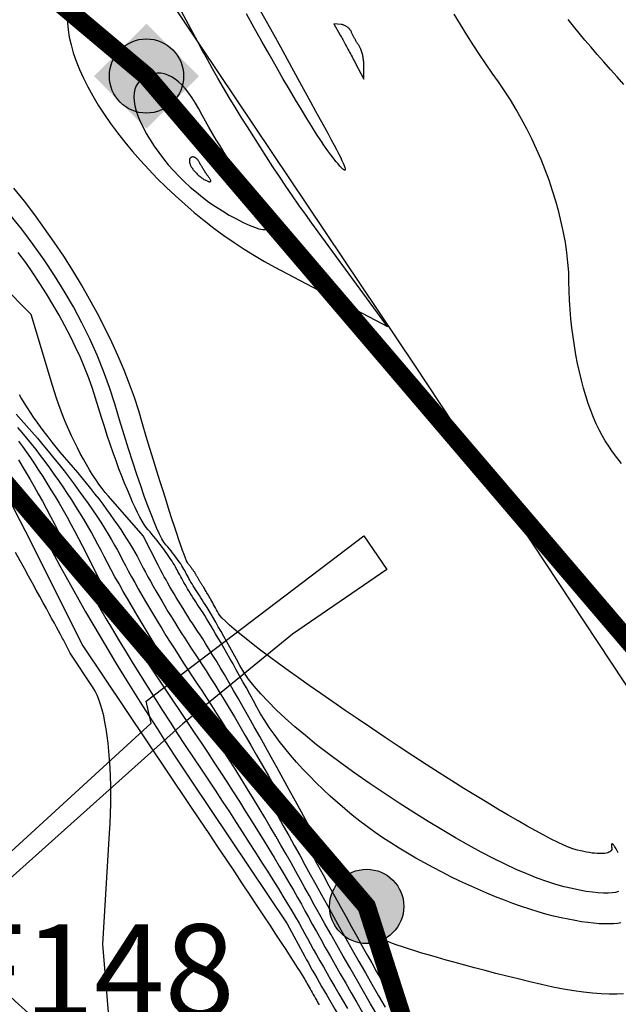
# Model space of a CAD drawing. Units: metres. Extents: x 622860 to 625260, y 2463500 to 2465300.
# Drawn here: x 623836 to 623868, y 2464510 to 2464563 of the extents above; entities that cross this region are included whole.
import ezdxf
from ezdxf.enums import TextEntityAlignment as Align

# ---------------------------------------------------------------- set-up
doc = ezdxf.new("R2010")
doc.units = ezdxf.units.M
doc.header["$LTSCALE"] = 40
doc.header["$PDMODE"] = 32
doc.header["$PDSIZE"] = 4
doc.linetypes.add('ACAD_ISO02W100', pattern=[15, 12, -3])
for name, color, linetype, true_color in [('0_NOM146-7-4-L-PM', 7, 'Continuous', 0x0070ff), ('0_NOM146-7-4-L-ZF', 7, 'Continuous', 0x8400a8), ('0_NOM146-7-4-P-VPM', 7, 'Continuous', 0x0070ff), ('0_NOM146-7-4-P-VZF', 7, 'Continuous', 0x8400a8), ('Banqueta_Madera', 7, 'Continuous', 0x649392), ('Postería', 7, 'Continuous', 0xb8931e)]:
    doc.layers.add(name, color=color, linetype=linetype, true_color=true_color)
for name, color, linetype in [('CVL_CURV_D', 31, 'Continuous'), ('CVL_CURV_G', 12, 'Continuous'), ('CVL_CURVZ', 10, 'Continuous'), ('CVL_PUNTO-PM', 7, 'Continuous'), ('CVL_PUNTO-ZF', 1, 'Continuous'), ('CVL_PUNTO_NUM-ZF', 7, 'Continuous')]:
    doc.layers.add(name, color=color, linetype=linetype)
doc.styles.add('MONOTXT4', font='monotxt4.shx')

msp = doc.modelspace()

# ---------------------------------------------------------------- hatches: boundary and pattern name
at = {"layer": '0_NOM146-7-4-P-VPM'}
h = msp.add_hatch(color=256, dxfattribs=at)
h.dxf.hatch_style = 1
h.paths.add_polyline_path([(623839.558, 2464559.93), (623842.386, 2464562.758), (623845.215, 2464559.93), (623842.386, 2464557.102)])
at = {"layer": '0_NOM146-7-4-P-VZF'}
h = msp.add_hatch(color=256, dxfattribs=at)
h.dxf.hatch_style = 1
edge = h.paths.add_edge_path()
edge.add_arc((623854.245, 2464515.21), 2, 0, 360)

# ---------------------------------------------------------------- linework, layer by layer
at = {"layer": '0_NOM146-7-4-L-PM', "linetype": 'ACAD_ISO02W100', "ltscale": 0.01, "const_width": 1}
msp.add_lwpolyline([(623654.337, 2464731.258), (623672.586, 2464684.707), (623722.514, 2464687.383), (623770.942, 2464674.944), (623788.447, 2464628.108), (623813.058, 2464584.585), (623842.386, 2464559.93), (623872.063, 2464525.139), (623884.118, 2464487.577), (623926.435, 2464460.945), (623949.955, 2464416.823), (623975.511, 2464373.847), (623982.198, 2464324.296), (624015.886, 2464287.349), (624062.083, 2464268.222), (624077.335, 2464220.605)], dxfattribs=at)
at = {"layer": '0_NOM146-7-4-L-ZF', "linetype": 'Continuous', "const_width": 1}
msp.add_lwpolyline([(623638.611, 2464716.575), (623659.236, 2464663.962), (623720.515, 2464667.247), (623755.861, 2464658.168), (623770.263, 2464619.633), (623797.426, 2464571.598), (623828.247, 2464545.688), (623854.245, 2464515.21), (623867.3, 2464474.53), (623911.285, 2464446.848), (623932.526, 2464407.002), (623956.236, 2464367.13), (623963.212, 2464315.434), (624004.113, 2464270.577), (624045.865, 2464253.291), (624060.046, 2464209.018)], dxfattribs=at)
at = {"layer": 'Banqueta_Madera'}
msp.add_lwpolyline([(623833.304, 2464515.164), (623832.711, 2464515.989), (623842.638, 2464525.07), (623842.363, 2464526.255), (623854.089, 2464535.166), (623855.338, 2464533.346), (623850.258, 2464529.875), (623844.353, 2464525.049)], close=True, dxfattribs=at)
at = {"layer": 'CVL_CURV_D', "color": 34, "linetype": 'Continuous'}
for points, elevation in [([(623855.373, 2464546.44), (623851.629, 2464551.542), (623851.289, 2464552.009), (623850.946, 2464552.49), (623850.599, 2464552.982), (623850.25, 2464553.486), (623849.899, 2464553.999), (623849.548, 2464554.52), (623849.198, 2464555.047), (623848.85, 2464555.578), (623848.504, 2464556.113), (623848.162, 2464556.649), (623847.824, 2464557.186), (623847.492, 2464557.721), (623847.166, 2464558.253), (623846.848, 2464558.78), (623846.538, 2464559.302), (623846.237, 2464559.815), (623845.947, 2464560.32), (623845.668, 2464560.814), (623845.402, 2464561.296), (623845.149, 2464561.764), (623842.413, 2464566.883)], 1.2), ([(623838.124, 2464563.148), (623838.13, 2464562.789), (623838.166, 2464562.411), (623838.23, 2464562.016), (623838.324, 2464561.605), (623838.446, 2464561.18), (623838.597, 2464560.74), (623838.777, 2464560.287), (623838.986, 2464559.823), (623839.223, 2464559.347), (623839.489, 2464558.862), (623839.784, 2464558.368), (623840.106, 2464557.87), (623840.452, 2464557.369), (623840.822, 2464556.869), (623841.213, 2464556.371), (623841.625, 2464555.874), (623842.056, 2464555.382), (623842.505, 2464554.895), (623842.97, 2464554.415), (623843.45, 2464553.942), (623843.943, 2464553.479), (623844.448, 2464553.026), (623844.963, 2464552.585), (623845.488, 2464552.157), (623846.02, 2464551.744), (623846.559, 2464551.346), (623847.102, 2464550.965), (623847.648, 2464550.603), (623848.197, 2464550.26), (623848.746, 2464549.938), (623849.294, 2464549.639), (623855.373, 2464546.44)], 1.2), ([(623854.1, 2464559.77), (623854.092, 2464560.495), (623854.091, 2464560.56), (623854.088, 2464560.625), (623854.084, 2464560.689), (623854.078, 2464560.753), (623854.071, 2464560.816), (623854.063, 2464560.878), (623854.054, 2464560.939), (623854.043, 2464560.999), (623854.032, 2464561.057), (623854.019, 2464561.114), (623854.005, 2464561.169), (623853.99, 2464561.222), (623853.975, 2464561.273), (623853.958, 2464561.322), (623853.94, 2464561.369), (623853.922, 2464561.413), (623853.902, 2464561.454), (623853.882, 2464561.492), (623853.861, 2464561.528), (623853.839, 2464561.56), (623853.817, 2464561.591), (623853.795, 2464561.623), (623853.772, 2464561.657), (623853.75, 2464561.691), (623853.728, 2464561.726), (623853.705, 2464561.762), (623853.683, 2464561.798), (623853.661, 2464561.835), (623853.64, 2464561.872), (623853.618, 2464561.91), (623853.597, 2464561.948), (623853.577, 2464561.986), (623853.557, 2464562.023), (623853.537, 2464562.061), (623853.519, 2464562.098), (623853.501, 2464562.135), (623853.483, 2464562.172), (623853.467, 2464562.208), (623853.451, 2464562.243), (623853.436, 2464562.278), (623853.421, 2464562.311), (623853.404, 2464562.344), (623853.385, 2464562.376), (623853.365, 2464562.406), (623853.343, 2464562.436), (623853.319, 2464562.464), (623853.294, 2464562.491), (623853.268, 2464562.517), (623853.241, 2464562.542), (623853.212, 2464562.565), (623853.182, 2464562.586), (623853.151, 2464562.606), (623853.119, 2464562.625), (623853.087, 2464562.641), (623853.054, 2464562.656), (623853.02, 2464562.669), (623852.985, 2464562.681), (623852.95, 2464562.69), (623852.914, 2464562.697), (623852.879, 2464562.703), (623852.479, 2464562.749)], 1.2), ([(623852.479, 2464562.749), (623852.82, 2464562.136), (623852.852, 2464562.079), (623852.885, 2464562.019), (623852.92, 2464561.956), (623852.956, 2464561.89), (623852.994, 2464561.822), (623853.032, 2464561.751), (623853.072, 2464561.679), (623853.113, 2464561.604), (623853.154, 2464561.528), (623853.197, 2464561.45), (623853.24, 2464561.371), (623853.283, 2464561.292), (623853.326, 2464561.211), (623853.37, 2464561.13), (623853.414, 2464561.049), (623853.458, 2464560.968), (623853.502, 2464560.886), (623853.545, 2464560.806), (623853.588, 2464560.725), (623853.631, 2464560.646), (623854.1, 2464559.77)], 1.2), ([(623868.098, 2464559.471), (623867.731, 2464559.879), (623867.369, 2464560.285), (623867.014, 2464560.688), (623866.668, 2464561.085), (623866.33, 2464561.478), (623866.003, 2464561.863), (623865.686, 2464562.241), (623865.381, 2464562.609), (623865.089, 2464562.968)], 0.8), ([(623845.245, 2464555.267), (623845.226, 2464555.302), (623845.205, 2464555.335), (623845.184, 2464555.366), (623845.163, 2464555.395), (623845.141, 2464555.422), (623845.118, 2464555.447), (623845.095, 2464555.47), (623845.072, 2464555.491), (623845.048, 2464555.509), (623845.025, 2464555.525), (623845.001, 2464555.539), (623844.977, 2464555.55), (623844.953, 2464555.559), (623844.93, 2464555.566), (623844.906, 2464555.57), (623844.883, 2464555.571), (623844.86, 2464555.57), (623844.838, 2464555.566), (623844.815, 2464555.56), (623844.794, 2464555.551), (623844.774, 2464555.539), (623844.756, 2464555.525), (623844.74, 2464555.51), (623844.727, 2464555.492), (623844.716, 2464555.472), (623844.707, 2464555.45), (623844.701, 2464555.427), (623844.697, 2464555.402), (623844.695, 2464555.375), (623844.696, 2464555.347), (623844.698, 2464555.317), (623844.703, 2464555.286), (623844.711, 2464555.254), (623844.72, 2464555.221), (623844.732, 2464555.186), (623844.746, 2464555.151), (623844.763, 2464555.115), (623844.781, 2464555.077), (623844.802, 2464555.039), (623844.825, 2464555.001), (623844.85, 2464554.962), (623844.877, 2464554.922), (623844.906, 2464554.883), (623844.937, 2464554.844), (623844.969, 2464554.805), (623845.003, 2464554.767), (623845.038, 2464554.729), (623845.075, 2464554.691), (623845.112, 2464554.654), (623845.151, 2464554.618), (623845.191, 2464554.582), (623845.231, 2464554.548), (623845.272, 2464554.514), (623845.314, 2464554.482), (623845.356, 2464554.45), (623845.398, 2464554.421), (623845.441, 2464554.392), (623845.484, 2464554.365), (623845.527, 2464554.34), (623845.57, 2464554.317), (623845.611, 2464554.296), (623845.649, 2464554.278), (623845.684, 2464554.263), (623845.716, 2464554.251), (623845.744, 2464554.243), (623845.769, 2464554.237), (623845.791, 2464554.235), (623845.809, 2464554.235), (623845.823, 2464554.239), (623845.835, 2464554.245), (623845.843, 2464554.254), (623845.847, 2464554.266), (623845.848, 2464554.282), (623845.845, 2464554.299), (623845.839, 2464554.32), (623845.829, 2464554.344), (623845.816, 2464554.37), (623845.798, 2464554.399), (623845.778, 2464554.431), (623845.753, 2464554.466), (623845.726, 2464554.502), (623845.7, 2464554.54), (623845.672, 2464554.579), (623845.645, 2464554.618), (623845.618, 2464554.658), (623845.59, 2464554.699), (623845.563, 2464554.74), (623845.535, 2464554.782), (623845.508, 2464554.824), (623845.481, 2464554.866), (623845.455, 2464554.908), (623845.429, 2464554.95), (623845.403, 2464554.992), (623845.379, 2464555.033), (623845.354, 2464555.074), (623845.331, 2464555.114), (623845.308, 2464555.154), (623845.286, 2464555.192), (623845.265, 2464555.23), (623845.245, 2464555.267)], 1.4), ([(623867.799, 2464518.096), (623867.759, 2464518.172), (623867.72, 2464518.242), (623867.684, 2464518.305), (623867.65, 2464518.362), (623867.618, 2464518.413), (623867.589, 2464518.457), (623867.562, 2464518.494), (623867.537, 2464518.525), (623867.515, 2464518.549), (623867.495, 2464518.567), (623867.478, 2464518.578), (623867.463, 2464518.582), (623867.451, 2464518.579), (623867.441, 2464518.57), (623867.435, 2464518.553), (623867.431, 2464518.53), (623867.43, 2464518.5), (623867.432, 2464518.463), (623867.437, 2464518.419), (623867.445, 2464518.367), (623867.449, 2464518.315), (623867.441, 2464518.267), (623867.421, 2464518.224), (623867.39, 2464518.186), (623867.348, 2464518.152), (623867.295, 2464518.124), (623867.232, 2464518.1), (623867.159, 2464518.081), (623867.076, 2464518.067), (623866.984, 2464518.057), (623866.882, 2464518.053), (623866.771, 2464518.053), (623866.652, 2464518.059), (623866.524, 2464518.069), (623866.388, 2464518.085), (623866.244, 2464518.105), (623866.092, 2464518.13), (623865.933, 2464518.161), (623865.767, 2464518.196), (623865.594, 2464518.237), (623865.396, 2464518.296), (623865.155, 2464518.386), (623864.873, 2464518.506), (623864.551, 2464518.656), (623864.19, 2464518.834), (623863.793, 2464519.04), (623863.361, 2464519.272), (623862.895, 2464519.531), (623862.397, 2464519.813), (623861.869, 2464520.12), (623861.311, 2464520.45), (623860.727, 2464520.802), (623860.116, 2464521.175), (623859.481, 2464521.568), (623858.824, 2464521.981), (623858.145, 2464522.412), (623857.447, 2464522.86), (623856.73, 2464523.326), (623855.997, 2464523.807), (623855.25, 2464524.302), (623854.506, 2464524.8), (623853.785, 2464525.286), (623853.088, 2464525.761), (623852.417, 2464526.222), (623851.773, 2464526.669), (623851.157, 2464527.1), (623850.571, 2464527.516), (623850.016, 2464527.915), (623849.493, 2464528.295), (623849.004, 2464528.656), (623848.55, 2464528.997), (623848.133, 2464529.317), (623847.753, 2464529.614), (623847.412, 2464529.889), (623847.112, 2464530.139), (623846.853, 2464530.364), (623846.638, 2464530.563), (623846.467, 2464530.734), (623846.342, 2464530.878), (623846.264, 2464530.992), (623846.211, 2464531.09), (623846.158, 2464531.188), (623846.105, 2464531.283), (623846.053, 2464531.377), (623846.002, 2464531.469), (623845.952, 2464531.558), (623845.904, 2464531.645), (623845.856, 2464531.73), (623845.81, 2464531.811), (623845.765, 2464531.889), (623845.722, 2464531.964), (623845.68, 2464532.036), (623845.641, 2464532.103), (623845.603, 2464532.167), (623845.568, 2464532.226), (623845.535, 2464532.281), (623845.504, 2464532.331), (623845.476, 2464532.376), (623845.45, 2464532.417), (623845.427, 2464532.452), (623845.405, 2464532.484), (623845.384, 2464532.517), (623845.362, 2464532.55), (623845.341, 2464532.583), (623845.319, 2464532.616), (623845.298, 2464532.65), (623845.278, 2464532.683), (623845.257, 2464532.716), (623845.237, 2464532.749), (623845.218, 2464532.781), (623845.198, 2464532.813), (623845.18, 2464532.845), (623845.162, 2464532.876), (623845.145, 2464532.906), (623845.128, 2464532.935), (623845.112, 2464532.964), (623845.097, 2464532.991), (623845.083, 2464533.017), (623845.07, 2464533.042), (623845.058, 2464533.066), (623845.045, 2464533.09), (623845.032, 2464533.115), (623845.017, 2464533.141), (623845, 2464533.168), (623844.983, 2464533.196), (623844.964, 2464533.225), (623844.944, 2464533.255), (623844.924, 2464533.286), (623844.902, 2464533.317), (623844.88, 2464533.348), (623844.856, 2464533.38), (623844.832, 2464533.413), (623844.808, 2464533.445), (623844.782, 2464533.478), (623844.757, 2464533.511), (623844.73, 2464533.543), (623844.704, 2464533.576), (623844.677, 2464533.608), (623844.649, 2464533.64), (623844.622, 2464533.672), (623844.588, 2464533.726), (623844.541, 2464533.825), (623844.482, 2464533.968), (623844.41, 2464534.154), (623844.328, 2464534.381), (623844.233, 2464534.647), (623844.129, 2464534.953), (623844.014, 2464535.296), (623843.888, 2464535.675), (623843.754, 2464536.09), (623843.61, 2464536.538), (623843.457, 2464537.019), (623843.296, 2464537.532), (623843.127, 2464538.074), (623842.95, 2464538.646), (623842.766, 2464539.245), (623842.575, 2464539.87), (623842.378, 2464540.521), (623842.175, 2464541.196), (623841.966, 2464541.894), (623841.738, 2464542.61), (623841.479, 2464543.341), (623841.188, 2464544.085), (623840.869, 2464544.839), (623840.521, 2464545.601), (623840.147, 2464546.369), (623839.748, 2464547.141), (623839.325, 2464547.914), (623838.88, 2464548.687), (623838.414, 2464549.456), (623837.928, 2464550.221), (623837.423, 2464550.978), (623836.902, 2464551.726), (623836.365, 2464552.462), (623835.814, 2464553.185), (623835.25, 2464553.891)], 1.2), ([(623836.181, 2464547.083), (623832.918, 2464550.356)], 1.6), ([(623867.941, 2464514.329), (623867.749, 2464514.296), (623867.535, 2464514.275), (623867.299, 2464514.265), (623867.043, 2464514.266), (623866.766, 2464514.279), (623866.469, 2464514.303), (623866.154, 2464514.338), (623865.821, 2464514.385), (623865.469, 2464514.444), (623865.101, 2464514.515), (623864.717, 2464514.597), (623864.316, 2464514.691), (623863.902, 2464514.798), (623863.474, 2464514.92), (623863.034, 2464515.056), (623862.585, 2464515.205), (623862.126, 2464515.367), (623861.66, 2464515.542), (623861.188, 2464515.728), (623860.711, 2464515.924), (623860.231, 2464516.131), (623859.749, 2464516.348), (623859.266, 2464516.573), (623858.785, 2464516.807), (623858.305, 2464517.049), (623857.829, 2464517.297), (623857.358, 2464517.553), (623856.893, 2464517.814), (623856.436, 2464518.08), (623855.988, 2464518.35), (623855.55, 2464518.625), (623855.124, 2464518.903), (623854.706, 2464519.189), (623854.289, 2464519.489), (623853.876, 2464519.8), (623853.467, 2464520.123), (623853.064, 2464520.456), (623852.666, 2464520.798), (623852.276, 2464521.147), (623851.895, 2464521.504), (623851.522, 2464521.867), (623851.16, 2464522.234), (623850.809, 2464522.605), (623850.471, 2464522.978), (623850.146, 2464523.353), (623849.836, 2464523.729), (623849.541, 2464524.104), (623849.263, 2464524.478), (623849.002, 2464524.849), (623848.759, 2464525.217), (623848.536, 2464525.579), (623848.334, 2464525.936), (623848.143, 2464526.288), (623847.954, 2464526.634), (623847.766, 2464526.975), (623847.582, 2464527.309), (623847.4, 2464527.636), (623847.222, 2464527.955), (623847.048, 2464528.266), (623846.879, 2464528.566), (623846.714, 2464528.856), (623846.554, 2464529.135), (623846.401, 2464529.403), (623846.253, 2464529.657), (623846.112, 2464529.898), (623845.978, 2464530.124), (623845.852, 2464530.336), (623845.734, 2464530.531), (623845.624, 2464530.71), (623845.523, 2464530.872), (623845.431, 2464531.015), (623845.349, 2464531.14), (623845.272, 2464531.255), (623845.195, 2464531.372), (623845.119, 2464531.49), (623845.042, 2464531.608), (623844.967, 2464531.727), (623844.892, 2464531.846), (623844.818, 2464531.964), (623844.745, 2464532.082), (623844.673, 2464532.199), (623844.603, 2464532.315), (623844.535, 2464532.429), (623844.469, 2464532.541), (623844.405, 2464532.651), (623844.343, 2464532.759), (623844.284, 2464532.863), (623844.228, 2464532.964), (623844.175, 2464533.062), (623844.124, 2464533.155), (623844.077, 2464533.245), (623844.034, 2464533.33), (623843.99, 2464533.415), (623843.941, 2464533.504), (623843.887, 2464533.597), (623843.829, 2464533.694), (623843.767, 2464533.794), (623843.7, 2464533.898), (623843.63, 2464534.004), (623843.556, 2464534.113), (623843.479, 2464534.223), (623843.399, 2464534.336), (623843.316, 2464534.45), (623843.231, 2464534.565), (623843.143, 2464534.681), (623843.053, 2464534.798), (623842.961, 2464534.914), (623842.867, 2464535.031), (623842.772, 2464535.147), (623842.676, 2464535.262), (623842.578, 2464535.376), (623842.48, 2464535.489), (623842.378, 2464535.616), (623842.27, 2464535.774), (623842.155, 2464535.961), (623842.034, 2464536.176), (623841.908, 2464536.418), (623841.776, 2464536.686), (623841.64, 2464536.979), (623841.5, 2464537.296), (623841.356, 2464537.636), (623841.208, 2464537.998), (623841.058, 2464538.38), (623840.905, 2464538.782), (623840.75, 2464539.203), (623840.594, 2464539.641), (623840.436, 2464540.096), (623840.277, 2464540.566), (623840.118, 2464541.05), (623839.959, 2464541.548), (623839.801, 2464542.057), (623839.643, 2464542.578), (623839.474, 2464543.111), (623839.281, 2464543.654), (623839.065, 2464544.206), (623838.828, 2464544.766), (623838.57, 2464545.332), (623838.292, 2464545.902), (623837.996, 2464546.475), (623837.682, 2464547.049), (623837.351, 2464547.623), (623837.005, 2464548.195), (623836.644, 2464548.762), (623836.27, 2464549.325), (623835.883, 2464549.88), (623835.484, 2464550.427)], 1.4), ([(623842.217, 2464535.169), (623840.339, 2464537.306), (623840.169, 2464537.507), (623839.999, 2464537.723), (623839.828, 2464537.953), (623839.658, 2464538.198), (623839.488, 2464538.456), (623839.319, 2464538.725), (623839.152, 2464539.006), (623838.986, 2464539.297), (623838.823, 2464539.597), (623838.663, 2464539.906), (623838.507, 2464540.223), (623838.354, 2464540.546), (623838.205, 2464540.874), (623838.061, 2464541.208), (623837.922, 2464541.546), (623837.789, 2464541.887), (623837.661, 2464542.23), (623837.541, 2464542.574), (623837.427, 2464542.919), (623837.32, 2464543.263), (623836.181, 2464547.083)], 1.6), ([(623835.528, 2464542.775), (623835.659, 2464542.546), (623835.802, 2464542.309), (623835.955, 2464542.065), (623836.118, 2464541.814), (623836.291, 2464541.558), (623836.473, 2464541.297), (623836.663, 2464541.033), (623836.862, 2464540.764), (623837.068, 2464540.493), (623837.281, 2464540.22), (623837.501, 2464539.946), (623837.728, 2464539.671), (623837.96, 2464539.397), (623838.197, 2464539.123), (623838.436, 2464538.848), (623838.673, 2464538.57), (623838.908, 2464538.289), (623839.14, 2464538.006), (623839.369, 2464537.722), (623839.593, 2464537.437), (623839.813, 2464537.153), (623840.027, 2464536.87), (623840.236, 2464536.589), (623840.438, 2464536.311), (623840.634, 2464536.036), (623840.822, 2464535.766), (623841.001, 2464535.501), (623841.173, 2464535.242), (623841.335, 2464534.99), (623841.487, 2464534.745), (623841.629, 2464534.509), (623841.76, 2464534.281), (623841.879, 2464534.064), (623841.987, 2464533.857), (623842.092, 2464533.65), (623842.207, 2464533.432), (623842.329, 2464533.204), (623842.459, 2464532.966), (623842.597, 2464532.719), (623842.741, 2464532.464), (623842.891, 2464532.202), (623843.047, 2464531.934), (623843.209, 2464531.661), (623843.375, 2464531.382), (623843.545, 2464531.1), (623843.72, 2464530.815), (623843.897, 2464530.527), (623844.078, 2464530.238), (623844.261, 2464529.948), (623844.446, 2464529.658), (623844.632, 2464529.369), (623844.819, 2464529.082), (623845.007, 2464528.797), (623845.194, 2464528.516), (623845.389, 2464528.221), (623845.599, 2464527.896), (623845.823, 2464527.544), (623846.06, 2464527.165), (623846.309, 2464526.761), (623846.569, 2464526.333), (623846.84, 2464525.883), (623847.12, 2464525.413), (623847.409, 2464524.923), (623847.706, 2464524.415), (623848.01, 2464523.891), (623848.32, 2464523.353), (623848.636, 2464522.801), (623848.956, 2464522.237), (623849.279, 2464521.663), (623849.605, 2464521.08), (623849.934, 2464520.49), (623850.263, 2464519.894), (623850.592, 2464519.293), (623850.921, 2464518.689), (623851.248, 2464518.087), (623851.572, 2464517.49), (623851.894, 2464516.901), (623852.211, 2464516.321), (623852.524, 2464515.751), (623852.832, 2464515.193), (623853.133, 2464514.648), (623853.427, 2464514.117), (623853.714, 2464513.601), (623853.992, 2464513.103), (623854.26, 2464512.624), (623854.518, 2464512.164), (623854.766, 2464511.726), (623855.001, 2464511.311), (623855.224, 2464510.919), (623855.434, 2464510.554), (623855.63, 2464510.215), (623855.811, 2464509.904)], 1.8), ([(623854.854, 2464509.29), (623854.46, 2464509.967), (623854.074, 2464510.632), (623853.697, 2464511.284), (623853.331, 2464511.92), (623852.977, 2464512.538), (623852.636, 2464513.136), (623852.308, 2464513.714), (623851.996, 2464514.268), (623851.7, 2464514.797), (623851.421, 2464515.299), (623851.16, 2464515.772), (623850.919, 2464516.214), (623850.682, 2464516.648), (623850.434, 2464517.096), (623850.175, 2464517.556), (623849.907, 2464518.028), (623849.63, 2464518.509), (623849.345, 2464518.998), (623849.053, 2464519.494), (623848.756, 2464519.995), (623848.453, 2464520.5), (623848.146, 2464521.008), (623847.836, 2464521.516), (623847.523, 2464522.024), (623847.209, 2464522.529), (623846.894, 2464523.032), (623846.579, 2464523.529), (623846.266, 2464524.02), (623845.954, 2464524.503), (623845.645, 2464524.977), (623845.34, 2464525.44), (623845.039, 2464525.892), (623844.741, 2464526.339), (623844.442, 2464526.792), (623844.145, 2464527.249), (623843.849, 2464527.708), (623843.555, 2464528.169), (623843.264, 2464528.63), (623842.977, 2464529.09), (623842.695, 2464529.547), (623842.418, 2464530.001), (623842.147, 2464530.45), (623841.882, 2464530.892), (623841.626, 2464531.327), (623841.378, 2464531.754), (623841.139, 2464532.17), (623840.909, 2464532.575), (623840.691, 2464532.967), (623840.484, 2464533.345), (623840.289, 2464533.708), (623840.107, 2464534.055), (623839.939, 2464534.384), (623839.773, 2464534.708), (623839.596, 2464535.038), (623839.411, 2464535.374), (623839.216, 2464535.715), (623839.013, 2464536.06), (623838.803, 2464536.407), (623838.586, 2464536.756), (623838.362, 2464537.106), (623838.134, 2464537.456), (623837.9, 2464537.805), (623837.663, 2464538.151), (623837.422, 2464538.495), (623837.178, 2464538.834), (623836.932, 2464539.168), (623836.685, 2464539.496), (623836.437, 2464539.816), (623836.189, 2464540.129), (623835.942, 2464540.432), (623835.696, 2464540.726), (623835.452, 2464541.008)], 2.2), ([(623835.492, 2464540.259), (623835.704, 2464539.973), (623835.919, 2464539.673), (623836.137, 2464539.36), (623836.356, 2464539.037), (623836.577, 2464538.703), (623836.799, 2464538.361), (623837.021, 2464538.01), (623837.242, 2464537.652), (623837.462, 2464537.288), (623837.68, 2464536.918), (623837.896, 2464536.545), (623838.109, 2464536.168), (623838.318, 2464535.789), (623838.522, 2464535.408), (623838.722, 2464535.028), (623838.915, 2464534.648), (623841.036, 2464530.435)], 2.4), ([(623835.492, 2464539.256), (623835.698, 2464538.917), (623835.908, 2464538.564), (623836.122, 2464538.198), (623836.339, 2464537.819), (623836.558, 2464537.429), (623836.779, 2464537.03), (623837.001, 2464536.62), (623837.225, 2464536.203), (623837.448, 2464535.779), (623837.67, 2464535.348), (623837.892, 2464534.912), (623838.122, 2464534.46), (623838.372, 2464533.985), (623838.639, 2464533.487), (623838.922, 2464532.968), (623839.222, 2464532.43), (623839.536, 2464531.875), (623839.864, 2464531.305), (623840.204, 2464530.72), (623840.556, 2464530.124), (623840.918, 2464529.517), (623841.29, 2464528.902), (623841.67, 2464528.28), (623842.057, 2464527.653), (623842.451, 2464527.022), (623842.849, 2464526.39), (623843.252, 2464525.758), (623843.658, 2464525.128), (623844.066, 2464524.502), (623844.475, 2464523.881), (623844.884, 2464523.267), (623845.29, 2464522.66), (623845.691, 2464522.058), (623846.085, 2464521.462), (623846.471, 2464520.875), (623846.85, 2464520.297), (623847.219, 2464519.73), (623847.578, 2464519.175), (623847.926, 2464518.634), (623848.263, 2464518.109), (623848.586, 2464517.6), (623848.896, 2464517.109), (623849.191, 2464516.637), (623849.471, 2464516.187), (623849.734, 2464515.759), (623849.98, 2464515.355), (623850.208, 2464514.975), (623850.416, 2464514.623), (623850.605, 2464514.299), (623850.772, 2464514.004), (623850.918, 2464513.74), (623851.058, 2464513.483), (623851.21, 2464513.207), (623851.372, 2464512.915), (623851.544, 2464512.608), (623851.726, 2464512.285), (623851.916, 2464511.95), (623852.115, 2464511.601), (623852.321, 2464511.242), (623852.533, 2464510.872), (623852.752, 2464510.493), (623852.977, 2464510.106), (623853.206, 2464509.713)], 2.6), ([(623835.436, 2464537.941), (623835.662, 2464537.515), (623835.894, 2464537.073), (623836.132, 2464536.618), (623836.373, 2464536.149), (623836.619, 2464535.668), (623836.868, 2464535.175), (623837.13, 2464534.663), (623837.413, 2464534.123), (623837.716, 2464533.558), (623838.038, 2464532.969), (623838.378, 2464532.358), (623838.735, 2464531.728), (623839.107, 2464531.08), (623839.493, 2464530.417), (623839.893, 2464529.74), (623840.304, 2464529.051), (623840.726, 2464528.352), (623841.157, 2464527.646), (623841.597, 2464526.934), (623842.044, 2464526.218), (623842.496, 2464525.501), (623842.954, 2464524.783), (623843.415, 2464524.068), (623843.878, 2464523.357), (623844.342, 2464522.652), (623844.806, 2464521.955), (623849.961, 2464514.267)], 2.8), ([(623868.086, 2464510.493), (623867.716, 2464510.477), (623867.314, 2464510.478), (623866.88, 2464510.498), (623866.415, 2464510.536), (623865.921, 2464510.592), (623865.398, 2464510.666), (623864.847, 2464510.758), (623864.269, 2464510.868), (623863.666, 2464510.997), (623863.039, 2464511.144), (623862.407, 2464511.3), (623861.792, 2464511.454), (623861.196, 2464511.605), (623860.619, 2464511.755), (623860.062, 2464511.901), (623859.527, 2464512.044), (623859.015, 2464512.183), (623858.528, 2464512.318), (623858.065, 2464512.449), (623857.629, 2464512.575), (623857.221, 2464512.697), (623856.842, 2464512.813), (623856.494, 2464512.923), (623856.176, 2464513.027), (623855.892, 2464513.124), (623855.641, 2464513.215), (623855.425, 2464513.299), (623855.245, 2464513.375), (623855.103, 2464513.443), (623854.999, 2464513.503), (623854.906, 2464513.578), (623854.794, 2464513.691), (623854.664, 2464513.84), (623854.518, 2464514.024), (623854.354, 2464514.243), (623854.175, 2464514.495), (623853.981, 2464514.779), (623853.773, 2464515.094), (623853.551, 2464515.438), (623853.316, 2464515.812), (623853.069, 2464516.212), (623852.81, 2464516.64), (623852.54, 2464517.093), (623852.26, 2464517.57), (623851.97, 2464518.07), (623851.672, 2464518.593), (623851.365, 2464519.136), (623851.051, 2464519.699), (623850.73, 2464520.281), (623850.404, 2464520.881), (623850.075, 2464521.485), (623849.75, 2464522.081), (623849.428, 2464522.667), (623849.11, 2464523.242), (623848.798, 2464523.804), (623848.492, 2464524.353), (623848.193, 2464524.886), (623847.901, 2464525.403), (623847.618, 2464525.902), (623847.344, 2464526.382), (623847.079, 2464526.841), (623846.826, 2464527.278), (623846.583, 2464527.692), (623846.353, 2464528.082), (623846.136, 2464528.445), (623845.933, 2464528.782), (623845.744, 2464529.089), (623845.57, 2464529.367), (623845.413, 2464529.614), (623845.272, 2464529.828), (623845.139, 2464530.026), (623845.007, 2464530.227), (623844.875, 2464530.429), (623844.744, 2464530.633), (623844.614, 2464530.837), (623844.485, 2464531.042), (623844.357, 2464531.246), (623844.232, 2464531.449), (623844.109, 2464531.65), (623843.989, 2464531.849), (623843.872, 2464532.045), (623843.758, 2464532.238), (623843.648, 2464532.427), (623843.542, 2464532.611), (623843.441, 2464532.791), (623843.344, 2464532.965), (623843.252, 2464533.133), (623843.166, 2464533.294), (623843.085, 2464533.447), (623843.01, 2464533.593), (623842.217, 2464535.169)], 1.6), ([(623838.268, 2464528.853), (623837.909, 2464529.567), (623837.869, 2464529.646), (623837.812, 2464529.754), (623837.739, 2464529.891), (623837.65, 2464530.055), (623837.547, 2464530.245), (623837.43, 2464530.461), (623837.298, 2464530.702), (623837.154, 2464530.966), (623836.996, 2464531.253), (623836.826, 2464531.563), (623836.645, 2464531.893), (623836.452, 2464532.243), (623836.248, 2464532.612), (623836.034, 2464533), (623835.809, 2464533.404), (623835.576, 2464533.826), (623835.334, 2464534.262)], 3.2), ([(623841.036, 2464530.435), (623844.962, 2464524.579), (623845.315, 2464524.05), (623845.668, 2464523.518), (623846.019, 2464522.983), (623846.368, 2464522.447), (623846.715, 2464521.913), (623847.057, 2464521.381), (623847.394, 2464520.852), (623847.725, 2464520.329), (623848.049, 2464519.812), (623848.366, 2464519.304), (623848.675, 2464518.805), (623848.973, 2464518.316), (623849.262, 2464517.841), (623849.539, 2464517.378), (623849.805, 2464516.932), (623850.057, 2464516.502), (623850.296, 2464516.09), (623850.519, 2464515.697), (623850.727, 2464515.326), (623850.919, 2464514.977), (623851.109, 2464514.627), (623851.315, 2464514.253), (623851.536, 2464513.856), (623851.77, 2464513.438), (623852.017, 2464513), (623852.276, 2464512.543), (623852.546, 2464512.07), (623852.826, 2464511.581), (623853.115, 2464511.078), (623853.413, 2464510.563), (623853.718, 2464510.037), (623854.03, 2464509.501)], 2.4), ([(623840.037, 2464513.172), (623840.402, 2464519.149), (623840.431, 2464519.683), (623840.451, 2464520.209), (623840.463, 2464520.727), (623840.466, 2464521.234), (623840.462, 2464521.729), (623840.45, 2464522.212), (623840.429, 2464522.681), (623840.402, 2464523.135), (623840.366, 2464523.573), (623840.323, 2464523.994), (623840.273, 2464524.396), (623840.216, 2464524.779), (623840.152, 2464525.14), (623840.081, 2464525.48), (623840.003, 2464525.796), (623839.919, 2464526.088), (623839.828, 2464526.355), (623839.731, 2464526.594), (623839.627, 2464526.806), (623839.518, 2464526.989), (623838.268, 2464528.853)], 3.2), ([(623829.339, 2464515.8), (623835.033, 2464510.371), (623835.536, 2464509.903), (623836.019, 2464509.476), (623836.481, 2464509.091), (623836.921, 2464508.747), (623837.34, 2464508.445), (623837.735, 2464508.184), (623838.106, 2464507.966), (623838.452, 2464507.79), (623838.772, 2464507.657), (623839.067, 2464507.567), (623839.334, 2464507.519), (623839.573, 2464507.515), (623839.783, 2464507.554), (623839.964, 2464507.637), (623840.114, 2464507.763), (623840.233, 2464507.933), (623840.321, 2464508.147), (623840.375, 2464508.406), (623840.396, 2464508.709), (623840.382, 2464509.057), (623840.037, 2464513.172)], 3.2), ([(623849.961, 2464514.267), (623850.917, 2464512.503), (623851.007, 2464512.338), (623851.104, 2464512.162), (623851.208, 2464511.975), (623851.318, 2464511.778), (623851.435, 2464511.571), (623851.556, 2464511.356), (623851.684, 2464511.133), (623851.815, 2464510.903), (623851.952, 2464510.666), (623852.092, 2464510.424), (623852.236, 2464510.176), (623852.383, 2464509.924), (623852.532, 2464509.668), (623852.684, 2464509.409), (623852.838, 2464509.148), (623852.994, 2464508.885), (623853.15, 2464508.621), (623853.308, 2464508.357), (623853.466, 2464508.093), (623853.623, 2464507.831), (623855.373, 2464504.923)], 2.8)]:
    msp.add_lwpolyline(points, dxfattribs=dict(at, elevation=elevation))
at = {"layer": 'CVL_CURV_G', "color": 30, "linetype": 'Continuous'}
for points, elevation in [([(623848.422, 2464563.621), (623848.828, 2464562.889), (623849.22, 2464562.18), (623849.597, 2464561.497), (623849.959, 2464560.842), (623850.304, 2464560.217), (623850.631, 2464559.622), (623850.939, 2464559.061), (623851.228, 2464558.535), (623851.497, 2464558.045), (623851.743, 2464557.594), (623851.967, 2464557.184), (623852.167, 2464556.816), (623852.342, 2464556.492), (623852.492, 2464556.214), (623852.62, 2464555.971), (623852.733, 2464555.752), (623852.831, 2464555.556), (623852.913, 2464555.385), (623852.979, 2464555.237), (623853.03, 2464555.113), (623853.066, 2464555.013), (623853.086, 2464554.936), (623853.091, 2464554.884), (623853.082, 2464554.856), (623853.056, 2464554.852), (623853.016, 2464554.872), (623852.961, 2464554.916), (623852.891, 2464554.984), (623852.806, 2464555.077), (623852.706, 2464555.193), (623852.591, 2464555.335), (623852.461, 2464555.5), (623852.317, 2464555.69), (623852.158, 2464555.905), (623851.978, 2464556.157), (623851.774, 2464556.459), (623851.546, 2464556.808), (623851.295, 2464557.204), (623851.023, 2464557.643), (623850.73, 2464558.125), (623850.417, 2464558.647), (623850.086, 2464559.207), (623849.737, 2464559.805), (623849.372, 2464560.437), (623848.991, 2464561.101), (623848.596, 2464561.797), (623848.188, 2464562.523), (623847.768, 2464563.275)], 1), ([(623867.978, 2464539.062), (623867.722, 2464539.388), (623867.489, 2464539.7), (623867.281, 2464539.997), (623867.097, 2464540.277), (623866.929, 2464540.562), (623866.767, 2464540.869), (623866.611, 2464541.197), (623866.461, 2464541.547), (623866.318, 2464541.915), (623866.181, 2464542.301), (623866.051, 2464542.704), (623865.929, 2464543.122), (623865.814, 2464543.554), (623865.707, 2464543.999), (623865.609, 2464544.455), (623865.519, 2464544.921), (623865.438, 2464545.396), (623865.366, 2464545.879), (623865.303, 2464546.367), (623865.25, 2464546.861), (623865.207, 2464547.359), (623865.175, 2464547.858), (623865.153, 2464548.359), (623865.141, 2464548.86), (623865.125, 2464549.367), (623865.087, 2464549.887), (623865.027, 2464550.419), (623864.947, 2464550.96), (623864.847, 2464551.509), (623864.728, 2464552.064), (623864.589, 2464552.624), (623864.433, 2464553.188), (623864.259, 2464553.753), (623864.067, 2464554.318), (623863.859, 2464554.881), (623863.636, 2464555.441), (623863.396, 2464555.996), (623863.142, 2464556.545), (623862.874, 2464557.085), (623862.591, 2464557.616), (623862.296, 2464558.136), (623861.988, 2464558.643), (623861.668, 2464559.135), (623861.337, 2464559.611), (623860.999, 2464560.087), (623860.658, 2464560.581), (623860.316, 2464561.091), (623859.974, 2464561.615), (623859.632, 2464562.152), (623859.291, 2464562.699), (623858.952, 2464563.256)], 1), ([(623832.076, 2464542.371), (623832.402, 2464542), (623832.44, 2464541.949), (623832.495, 2464541.863), (623832.568, 2464541.742), (623832.656, 2464541.589), (623832.76, 2464541.403), (623832.879, 2464541.187), (623833.012, 2464540.94), (623833.16, 2464540.664), (623833.321, 2464540.36), (623833.495, 2464540.029), (623833.682, 2464539.671), (623833.881, 2464539.289), (623834.092, 2464538.882), (623834.313, 2464538.452), (623834.545, 2464538), (623834.787, 2464537.526), (623835.039, 2464537.032), (623835.299, 2464536.519), (623835.568, 2464535.988), (623835.844, 2464535.439), (623838.96, 2464529.249)], 3), ([(623835.371, 2464541.718), (623835.642, 2464541.411), (623835.923, 2464541.091), (623836.214, 2464540.76), (623836.51, 2464540.42), (623836.803, 2464540.075), (623837.095, 2464539.726), (623837.383, 2464539.373), (623837.666, 2464539.019), (623837.946, 2464538.663), (623838.22, 2464538.307), (623838.487, 2464537.952), (623838.748, 2464537.599), (623839.001, 2464537.249), (623839.246, 2464536.902), (623839.483, 2464536.561), (623839.709, 2464536.225), (623839.925, 2464535.896), (623840.13, 2464535.575), (623840.323, 2464535.262), (623840.504, 2464534.96), (623840.671, 2464534.668), (623840.824, 2464534.388), (623840.963, 2464534.121), (623841.1, 2464533.853), (623841.248, 2464533.57), (623841.407, 2464533.274), (623841.575, 2464532.966), (623841.753, 2464532.647), (623841.94, 2464532.317), (623842.134, 2464531.978), (623842.337, 2464531.631), (623842.546, 2464531.277), (623842.761, 2464530.916), (623842.982, 2464530.551), (623843.207, 2464530.181), (623843.437, 2464529.808), (623843.671, 2464529.434), (623843.908, 2464529.058), (623844.147, 2464528.683), (623844.388, 2464528.309), (623844.631, 2464527.937), (623844.874, 2464527.568), (623845.117, 2464527.204), (623845.364, 2464526.831), (623845.622, 2464526.437), (623845.888, 2464526.024), (623846.163, 2464525.592), (623846.444, 2464525.145), (623846.731, 2464524.682), (623847.024, 2464524.206), (623847.322, 2464523.718), (623847.623, 2464523.219), (623847.926, 2464522.711), (623848.232, 2464522.196), (623848.538, 2464521.674), (623848.845, 2464521.148), (623849.15, 2464520.618), (623849.454, 2464520.086), (623849.756, 2464519.554), (623850.054, 2464519.023), (623850.348, 2464518.495), (623850.637, 2464517.97), (623850.92, 2464517.452), (623851.206, 2464516.927), (623851.503, 2464516.385), (623851.81, 2464515.827), (623852.128, 2464515.255), (623852.453, 2464514.671), (623852.787, 2464514.077), (623853.126, 2464513.475), (623853.471, 2464512.865), (623853.821, 2464512.251), (623854.174, 2464511.633), (623854.529, 2464511.014), (623854.886, 2464510.395), (623855.243, 2464509.779)], 2), ([(623838.96, 2464529.249), (623844.729, 2464520.643), (623845.241, 2464519.88), (623845.736, 2464519.139), (623846.216, 2464518.422), (623846.677, 2464517.73), (623847.121, 2464517.065), (623847.544, 2464516.428), (623847.948, 2464515.821), (623848.33, 2464515.245), (623848.69, 2464514.702), (623849.026, 2464514.192), (623849.339, 2464513.718), (623849.627, 2464513.28), (623849.888, 2464512.88), (623850.123, 2464512.52), (623850.33, 2464512.2), (623850.509, 2464511.923), (623850.658, 2464511.69), (623850.776, 2464511.501), (623850.862, 2464511.359), (623850.917, 2464511.265), (623850.956, 2464511.193), (623850.999, 2464511.116), (623851.044, 2464511.034), (623851.092, 2464510.948), (623851.143, 2464510.857), (623851.197, 2464510.763), (623851.252, 2464510.665), (623851.31, 2464510.564), (623851.37, 2464510.461), (623851.431, 2464510.354), (623851.494, 2464510.246), (623851.559, 2464510.135), (623851.624, 2464510.023), (623851.691, 2464509.91)], 3)]:
    msp.add_lwpolyline(points, dxfattribs=dict(at, elevation=elevation))
at = {"layer": 'CVL_CURVZ', "color": 10, "linetype": 'Continuous', "elevation": 1.311}
for points in [[(623845.202, 2464558.158), (623845.027, 2464558.47), (623844.849, 2464558.754), (623844.668, 2464559.012), (623844.485, 2464559.242), (623844.3, 2464559.445), (623844.113, 2464559.62), (623843.924, 2464559.768), (623843.734, 2464559.887), (623843.543, 2464559.979), (623843.351, 2464560.042), (623843.158, 2464560.077), (623842.965, 2464560.083), (623842.772, 2464560.061), (623842.579, 2464560.01), (623842.386, 2464559.93), (623842.207, 2464559.825), (623842.056, 2464559.702), (623841.932, 2464559.56), (623841.836, 2464559.399), (623841.767, 2464559.22), (623841.726, 2464559.023), (623841.712, 2464558.809), (623841.725, 2464558.578), (623841.765, 2464558.329), (623841.833, 2464558.064), (623841.928, 2464557.782), (623842.051, 2464557.485), (623842.201, 2464557.172), (623842.378, 2464556.843), (623842.582, 2464556.499), (623842.807, 2464556.152), (623843.046, 2464555.811), (623843.298, 2464555.479), (623843.563, 2464555.155), (623843.841, 2464554.839), (623844.132, 2464554.532), (623844.434, 2464554.235), (623844.747, 2464553.947), (623845.072, 2464553.669), (623845.407, 2464553.402), (623845.752, 2464553.145), (623846.107, 2464552.9), (623846.472, 2464552.666), (623846.845, 2464552.444), (623847.227, 2464552.235), (623847.593, 2464552.05), (623847.918, 2464551.9), (623848.201, 2464551.786), (623848.444, 2464551.708), (623848.645, 2464551.665), (623848.805, 2464551.657), (623848.924, 2464551.685), (623849.001, 2464551.747), (623849.036, 2464551.845), (623849.029, 2464551.978), (623848.981, 2464552.146), (623848.891, 2464552.349), (623848.759, 2464552.586), (623848.584, 2464552.858), (623848.368, 2464553.165), (623848.131, 2464553.491), (623847.897, 2464553.819), (623847.665, 2464554.15), (623847.437, 2464554.483), (623847.212, 2464554.818), (623846.99, 2464555.154), (623846.772, 2464555.491), (623846.559, 2464555.828), (623846.349, 2464556.165), (623846.145, 2464556.501), (623845.945, 2464556.836), (623845.751, 2464557.17), (623845.562, 2464557.502), (623845.379, 2464557.831), (623845.202, 2464558.158)], [(623867.8, 2464516.012), (623867.646, 2464515.964), (623867.461, 2464515.932), (623867.245, 2464515.917), (623866.998, 2464515.918), (623866.72, 2464515.936), (623866.412, 2464515.97), (623866.075, 2464516.02), (623865.708, 2464516.086), (623865.311, 2464516.169), (623864.885, 2464516.269), (623864.429, 2464516.393), (623863.942, 2464516.549), (623863.425, 2464516.737), (623862.878, 2464516.956), (623862.303, 2464517.206), (623861.701, 2464517.486), (623861.072, 2464517.797), (623860.417, 2464518.137), (623859.737, 2464518.506), (623859.032, 2464518.904), (623858.305, 2464519.329), (623857.555, 2464519.783), (623856.784, 2464520.264), (623855.992, 2464520.772), (623855.18, 2464521.306), (623854.377, 2464521.848), (623853.612, 2464522.382), (623852.886, 2464522.905), (623852.198, 2464523.418), (623851.55, 2464523.919), (623850.943, 2464524.409), (623850.377, 2464524.887), (623849.853, 2464525.351), (623849.371, 2464525.802), (623848.932, 2464526.238), (623848.538, 2464526.66), (623848.188, 2464527.066), (623847.883, 2464527.456), (623847.625, 2464527.83), (623847.413, 2464528.186), (623847.228, 2464528.527), (623847.049, 2464528.853), (623846.877, 2464529.167), (623846.711, 2464529.465), (623846.552, 2464529.75), (623846.401, 2464530.019), (623846.256, 2464530.273), (623846.119, 2464530.512), (623845.99, 2464530.735), (623845.868, 2464530.942), (623845.755, 2464531.132), (623845.649, 2464531.306), (623845.552, 2464531.463), (623845.464, 2464531.602), (623845.384, 2464531.723), (623845.309, 2464531.835), (623845.236, 2464531.946), (623845.165, 2464532.056), (623845.096, 2464532.163), (623845.03, 2464532.27), (623844.965, 2464532.374), (623844.902, 2464532.477), (623844.842, 2464532.577), (623844.784, 2464532.675), (623844.728, 2464532.772), (623844.675, 2464532.865), (623844.625, 2464532.956), (623844.577, 2464533.044), (623844.532, 2464533.13), (623844.49, 2464533.212), (623844.447, 2464533.295), (623844.399, 2464533.38), (623844.348, 2464533.468), (623844.292, 2464533.558), (623844.232, 2464533.651), (623844.169, 2464533.746), (623844.101, 2464533.843), (623844.03, 2464533.942), (623843.955, 2464534.043), (623843.876, 2464534.146), (623843.794, 2464534.25), (623843.709, 2464534.356), (623843.62, 2464534.463), (623843.528, 2464534.571), (623843.433, 2464534.68), (623843.33, 2464534.818), (623843.215, 2464535.012), (623843.087, 2464535.26), (623842.947, 2464535.562), (623842.795, 2464535.918), (623842.631, 2464536.327), (623842.456, 2464536.788), (623842.27, 2464537.301), (623842.074, 2464537.864), (623841.866, 2464538.478), (623841.648, 2464539.141), (623841.42, 2464539.852), (623841.182, 2464540.612), (623840.934, 2464541.42), (623840.677, 2464542.274), (623840.396, 2464543.151), (623840.079, 2464544.027), (623839.725, 2464544.9), (623839.336, 2464545.771), (623838.911, 2464546.636), (623838.453, 2464547.497), (623837.961, 2464548.35), (623837.436, 2464549.196), (623836.879, 2464550.033), (623836.29, 2464550.86), (623835.671, 2464551.675), (623835.021, 2464552.479)]]:
    msp.add_lwpolyline(points, dxfattribs=at)
at = {"layer": 'CVL_PUNTO-PM'}
msp.add_point((623842.386, 2464559.93, 1.311), dxfattribs=at)
at = {"layer": 'CVL_PUNTO-ZF'}
msp.add_point((623854.245, 2464515.21, 1.556), dxfattribs=at)
at = {"layer": 'Postería'}
msp.add_lwpolyline([(623752.389, 2464700.389), (623770.173, 2464673.852), (623799.568, 2464630.302), (623826.026, 2464590.244), (623856.824, 2464544.365), (623882.868, 2464504.962)], dxfattribs=at)

# ---------------------------------------------------------------- texts
at = {"layer": 'CVL_PUNTO_NUM-ZF', "color": 7, "style": 'MONOTXT4'}
msp.add_text('ZF148', height=5, dxfattribs=at).set_placement((623827.907, 2464507.688, 1.556), align=Align.BOTTOM_LEFT)

doc.saveas('drawing.dxf')
